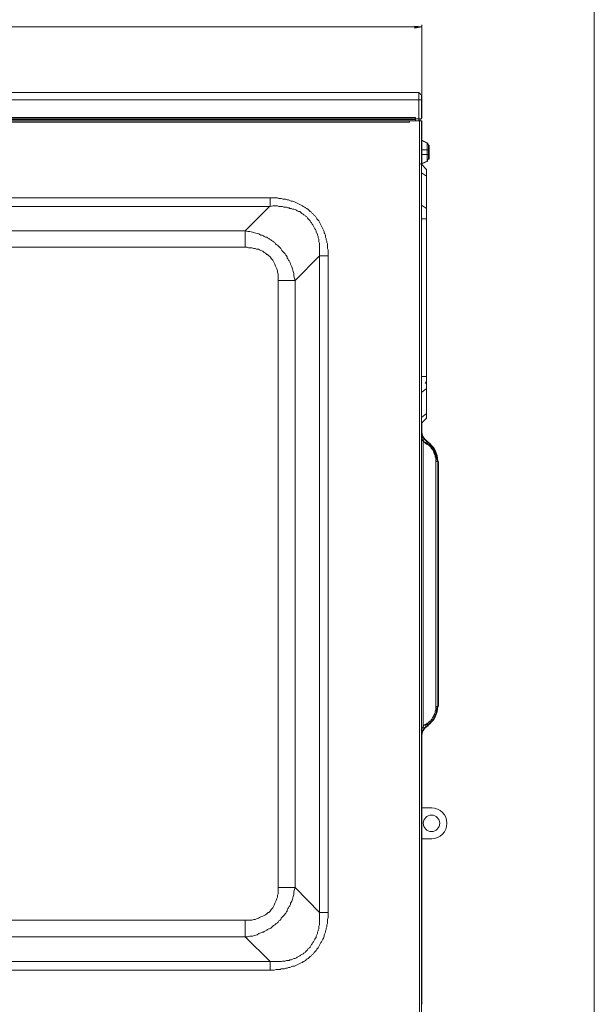
# Model space of a CAD drawing. Units: inches. Extents: x -2.3 to 13.3, y 3.1 to 13.9.
# Drawn here: x 10.9 to 13.3, y 5.4 to 9.6 of the extents above; entities that cross this region are included whole.
import ezdxf

# ---------------------------------------------------------------- set-up
doc = ezdxf.new("R2010")
doc.units = ezdxf.units.IN
doc.header["$MEASUREMENT"] = 0
doc.layers.add('Layer 1', color=7, linetype='Continuous')

# ---------------------------------------------------------------- blocks, each defined once
blk = doc.blocks.new('block 5')
at = {"layer": 'Layer 1', "color": 7, "lineweight": 18, "true_color": 0xffffff}
blk.add_lwpolyline([(13.2951, 13.8742), (13.2951, 3.127)], dxfattribs=at)

msp = doc.modelspace()

# ---------------------------------------------------------------- hatches: boundary and pattern name
at = {"layer": 'Layer 1', "true_color": 0xffffff}
h = msp.add_hatch(color=7, dxfattribs=at)
h.dxf.hatch_style = 2
h.paths.add_polyline_path([(12.5437, 9.5316), (12.5437, 9.5234), (12.5739, 9.5289)])

# ---------------------------------------------------------------- linework, layer by layer
at = {"layer": 'Layer 1', "lineweight": 0}
for points in [[(7.848, 9.5289), (12.5437, 9.5289)], [(12.5437, 9.5316), (12.5437, 9.5234), (12.5739, 9.5289), (12.5437, 9.5316)], [(12.5437, 9.5316), (12.5437, 9.5234), (12.5739, 9.5289), (12.5437, 9.5316)], [(12.5739, 9.1465), (12.5739, 9.5372)], [(8.2248, 9.2538), (12.5602, 9.2538)], [(12.5602, 9.1438), (12.5602, 9.2538)], [(12.5712, 9.1438), (12.5712, 9.2428)], [(12.5712, 9.2236), (8.2138, 9.2236)], [(8.2386, 9.1493), (12.5464, 9.1493)], [(12.5464, 9.1355), (12.5464, 9.1493)], [(8.2138, 9.1438), (12.5712, 9.1438)], [(12.5464, 9.141), (8.2386, 9.141)], [(12.5217, 9.1355), (8.3294, 9.1355)], [(12.5217, 9.13), (8.3294, 9.13)], [(12.5712, 9.1355), (12.5217, 9.1355)], [(12.5217, 9.13), (12.5217, 9.1355)], [(12.5602, 9.1355), (12.5602, 9.1438)], [(12.5629, 5.2596), (12.5629, 9.1355)], [(12.5657, 9.1355), (12.5657, 9.1438)], [(12.5712, 9.1355), (12.5739, 9.1355)], [(12.5712, 5.2596), (12.5712, 9.1355)], [(12.5739, 9.108), (12.5712, 9.108)], [(12.5739, 9.0585), (12.5739, 9.1355)], [(12.5739, 9.053), (12.5739, 8.9567)], [(12.5739, 9.053), (12.5959, 9.042)], [(12.5767, 9.053), (12.5987, 9.042)], [(12.5959, 8.9677), (12.5959, 9.042)], [(12.6014, 8.976), (12.6014, 9.0337)], [(12.6042, 8.976), (12.6042, 9.0337)], [(12.6014, 9.0145), (12.5712, 9.0145)], [(12.5739, 8.9952), (12.6014, 8.9952)], [(12.5932, 8.932), (12.5712, 8.954)], [(12.5959, 8.9677), (12.5739, 8.9567)], [(12.5987, 8.9677), (12.5767, 8.9567)], [(12.5932, 8.9045), (12.5712, 8.9182)], [(12.5932, 8.9045), (12.5932, 8.932)], [(12.5932, 7.8949), (12.5932, 8.9265)], [(12.5932, 8.9045), (12.5932, 8.7697)], [(12.5932, 8.9017), (12.5932, 8.9045)], [(8.8438, 8.8137), (11.9385, 8.8137)], [(8.8438, 8.7779), (11.9385, 8.7779)], [(11.9385, 8.7779), (11.933, 8.7752)], [(11.9385, 8.7779), (11.9385, 8.8137)], [(11.9385, 8.8137), (11.944, 8.8137), (11.9495, 8.8137), (11.955, 8.8137), (11.9632, 8.8137), (11.9687, 8.8137), (11.9742, 8.8109), (11.9797, 8.8109), (11.9852, 8.8109), (11.9935, 8.8082), (11.999, 8.8082), (12.0045, 8.8082), (12.01, 8.8054), (12.0155, 8.8054), (12.021, 8.8027), (12.0265, 8.7999), (12.032, 8.7999), (12.0403, 8.7972), (12.0458, 8.7944), (12.0513, 8.7917), (12.0568, 8.7889), (12.0623, 8.7862), (12.0678, 8.7834), (12.0733, 8.7807), (12.076, 8.7779), (12.0815, 8.7752), (12.087, 8.7724), (12.0925, 8.7697), (12.098, 8.7642), (12.1008, 8.7614), (12.1063, 8.7559), (12.1118, 8.7532), (12.1145, 8.7477), (12.12, 8.7449), (12.1228, 8.7394), (12.1283, 8.7367), (12.131, 8.7312), (12.1338, 8.7257), (12.1393, 8.7201), (12.142, 8.7174), (12.1448, 8.7119), (12.1475, 8.7064), (12.1503, 8.7009), (12.153, 8.6954), (12.1558, 8.6899), (12.1585, 8.6844), (12.1613, 8.6789), (12.1641, 8.6734), (12.1641, 8.6679), (12.1668, 8.6624), (12.1696, 8.6569), (12.1696, 8.6486), (12.1723, 8.6431), (12.1723, 8.6376), (12.1751, 8.6321), (12.1751, 8.6266), (12.1778, 8.6211), (12.1778, 8.6129), (12.1778, 8.6074), (12.1778, 8.6019), (12.1806, 8.5964), (12.1806, 8.5909), (12.1806, 8.5826), (12.1806, 8.5771), (12.1806, 8.5716)], [(11.9385, 8.7779), (11.9495, 8.7807), (11.9577, 8.7807), (11.9687, 8.7807), (11.9742, 8.7779), (11.9797, 8.7779), (11.9852, 8.7779), (11.9907, 8.7779), (11.9962, 8.7752), (12.0018, 8.7752), (12.0073, 8.7752), (12.0128, 8.7724), (12.0183, 8.7724), (12.021, 8.7697), (12.0265, 8.7697), (12.032, 8.7669), (12.0375, 8.7669), (12.043, 8.7642), (12.0485, 8.7614), (12.0513, 8.7587), (12.0568, 8.7559), (12.0623, 8.7559), (12.065, 8.7532), (12.0705, 8.7477), (12.076, 8.7449), (12.0788, 8.7422), (12.0843, 8.7394), (12.087, 8.7367), (12.0925, 8.7339), (12.0953, 8.7284), (12.098, 8.7257), (12.1035, 8.7201), (12.1063, 8.7174), (12.109, 8.7119), (12.1118, 8.7091), (12.1145, 8.7036), (12.1173, 8.7009), (12.12, 8.6954), (12.1228, 8.6899), (12.1255, 8.6844), (12.1283, 8.6816), (12.131, 8.6761), (12.131, 8.6706), (12.1338, 8.6651), (12.1365, 8.6624), (12.1365, 8.6569), (12.1393, 8.6514), (12.1393, 8.6459), (12.142, 8.6404), (12.142, 8.6349), (12.142, 8.6294), (12.1448, 8.6239), (12.1448, 8.6184), (12.1448, 8.6129), (12.1448, 8.6101), (12.1448, 8.6046), (12.1448, 8.5936), (12.1448, 8.5826), (12.1448, 8.5716)], [(12.5932, 8.7697), (12.5712, 8.7834)], [(11.933, 8.7752), (11.8339, 8.6761)], [(12.5932, 8.7257), (12.5932, 8.7697)], [(12.5932, 8.7697), (12.5932, 8.7669)], [(12.5712, 8.7257), (12.5932, 8.7257)], [(12.5932, 8.7257), (12.5932, 8.0654)], [(11.8339, 8.6761), (8.9483, 8.6761)], [(11.8339, 8.6074), (11.8339, 8.6761)], [(11.8339, 8.6761), (11.845, 8.6734), (11.8532, 8.6734), (11.8642, 8.6706), (11.8725, 8.6679), (11.8835, 8.6651), (11.8917, 8.6624), (11.9, 8.6569), (11.9055, 8.6569), (11.911, 8.6541), (11.9137, 8.6514), (11.9192, 8.6486), (11.9247, 8.6486), (11.9275, 8.6459), (11.933, 8.6431), (11.9357, 8.6404), (11.9412, 8.6376), (11.944, 8.6349), (11.9495, 8.6321), (11.9522, 8.6294), (11.9577, 8.6266), (11.9605, 8.6211), (11.9632, 8.6184), (11.9687, 8.6156), (11.9715, 8.6129), (11.9742, 8.6101), (11.9797, 8.6046), (11.9825, 8.6019), (11.9852, 8.5991), (11.988, 8.5936), (11.9907, 8.5909), (11.9962, 8.5854), (11.999, 8.5826), (12.0018, 8.5799), (12.0045, 8.5744), (12.0073, 8.5716), (12.01, 8.5661), (12.01, 8.5606), (12.0128, 8.5578), (12.0155, 8.5523), (12.0183, 8.5496), (12.021, 8.5441), (12.0238, 8.5386), (12.0238, 8.5358), (12.0293, 8.5248), (12.032, 8.5166), (12.0348, 8.5056), (12.0375, 8.4973), (12.0375, 8.4863), (12.0403, 8.4781), (12.043, 8.4671)], [(12.5932, 8.6679), (12.5932, 8.6651)], [(12.5932, 8.6651), (12.5932, 8.6321)], [(12.5932, 8.6321), (12.5932, 8.6321)], [(11.8339, 8.6074), (8.9483, 8.6074)], [(11.8339, 8.6074), (11.8422, 8.6074), (11.8477, 8.6046), (11.856, 8.6046), (11.8615, 8.6046), (11.8697, 8.6019), (11.8752, 8.6019), (11.8807, 8.5991), (11.889, 8.5991), (11.8945, 8.5964), (11.9, 8.5936), (11.9082, 8.5909), (11.9137, 8.5854), (11.9192, 8.5826), (11.9247, 8.5771), (11.9275, 8.5771), (11.9302, 8.5744), (11.933, 8.5716), (11.9357, 8.5689), (11.9385, 8.5661), (11.9412, 8.5634), (11.9412, 8.5606), (11.944, 8.5578), (11.9495, 8.5523), (11.9522, 8.5468), (11.955, 8.5413), (11.9577, 8.5358), (11.9605, 8.5276), (11.9632, 8.5221), (11.966, 8.5166), (11.9687, 8.5083), (11.9687, 8.5028), (11.9715, 8.4946), (11.9715, 8.4891), (11.9715, 8.4808), (11.9715, 8.4753), (11.9715, 8.4671)], [(12.043, 8.4671), (12.1448, 8.5716)], [(12.1806, 8.5716), (12.1448, 8.5716)], [(12.1448, 8.5716), (12.1448, 5.8235)], [(12.1806, 8.5716), (12.1806, 5.8235)], [(12.5932, 8.5468), (12.5932, 8.5138)], [(12.5932, 8.5468), (12.5932, 8.5468)], [(12.5932, 8.5138), (12.5932, 8.5138)], [(12.043, 8.4671), (11.9715, 8.4671)], [(11.9715, 5.928), (11.9715, 8.4671)], [(12.043, 5.928), (12.043, 8.4671)], [(12.5932, 8.4286), (12.5932, 8.3955)], [(12.5932, 8.4286), (12.5932, 8.4286)], [(12.5932, 8.3955), (12.5932, 8.3955)], [(12.5932, 8.3103), (12.5932, 8.2773)], [(12.5932, 8.3103), (12.5932, 8.3103)], [(12.5932, 8.2773), (12.5932, 8.2773)], [(12.5932, 8.192), (12.5932, 8.159)], [(12.5932, 8.192), (12.5932, 8.192)], [(12.5932, 8.159), (12.5932, 8.1562)], [(12.5712, 8.0654), (12.5932, 8.0654)], [(12.5932, 8.0407), (12.5904, 8.0407)], [(12.5932, 8.0737), (12.5932, 8.0709)], [(12.5932, 8.0654), (12.5932, 8.0709)], [(12.5932, 8.0462), (12.5932, 8.0654)], [(12.5932, 8.0654), (12.5932, 8.0627), (12.5932, 8.0572), (12.5932, 8.0517), (12.5932, 8.0489), (12.5932, 8.0462)], [(12.5932, 8.0159), (12.5932, 8.0379)], [(12.5932, 8.0379), (12.5932, 8.0352)], [(12.5932, 8.0352), (12.5932, 8.0324)], [(12.5932, 8.0159), (12.5712, 7.9994)], [(12.5932, 8.0187), (12.5932, 8.0159)], [(12.5932, 8.0159), (12.5932, 7.9114)], [(12.5932, 7.9114), (12.5712, 7.8949)], [(12.5932, 7.9114), (12.5932, 7.9142)], [(12.5932, 7.8921), (12.5932, 7.9114)], [(12.5932, 7.8921), (12.5712, 7.8701)], [(12.5739, 7.8729), (12.5739, 7.8344)], [(12.5739, 7.8124), (12.5712, 7.8179), (12.5712, 7.8206)], [(12.5822, 7.8041), (12.5822, 7.8014), (12.5794, 7.7986)], [(12.5794, 6.5992), (12.5794, 7.7959)], [(12.5877, 7.7876), (12.5959, 7.7821)], [(12.5932, 7.7931), (12.5904, 7.7904)], [(12.5987, 7.7904), (12.5932, 7.7959)], [(12.5932, 7.7959), (12.5932, 7.7931)], [(12.6014, 7.7904), (12.5959, 7.7959)], [(12.5959, 7.7849), (12.5987, 7.7876), (12.5987, 7.7904)], [(12.5987, 7.7904), (12.5987, 7.7904)], [(12.5959, 7.7821), (12.5987, 7.7794), (12.6014, 7.7794), (12.6042, 7.7766), (12.6069, 7.7739)], [(12.6069, 7.7739), (12.6097, 7.7711), (12.6124, 7.7684), (12.6124, 7.7656), (12.6152, 7.7629), (12.6179, 7.7601), (12.6207, 7.7574), (12.6207, 7.7546), (12.6234, 7.7491), (12.6234, 7.7463), (12.6262, 7.7436), (12.6262, 7.7408), (12.6289, 7.7381), (12.6289, 7.7353), (12.6289, 7.7298), (12.6317, 7.7271), (12.6317, 7.7243)], [(12.6317, 7.7243), (12.6317, 7.7216), (12.6317, 7.7161), (12.6317, 7.7133), (12.6317, 7.7106)], [(12.6399, 7.7106), (12.6317, 7.7106)], [(12.6317, 6.6845), (12.6317, 7.7106)], [(12.6399, 7.7106), (12.6399, 6.6845)], [(12.6427, 7.7106), (12.6427, 6.6845)], [(12.6317, 6.6845), (12.6399, 6.6845)], [(12.6317, 6.6845), (12.6317, 6.6818), (12.6317, 6.679), (12.6317, 6.6763), (12.6317, 6.6735)], [(12.6317, 6.6735), (12.6317, 6.668), (12.6289, 6.6653), (12.6289, 6.6625), (12.6289, 6.6598), (12.6262, 6.6543), (12.6262, 6.6515), (12.6234, 6.6488), (12.6234, 6.646), (12.6207, 6.6433), (12.6207, 6.6405), (12.6179, 6.6378), (12.6152, 6.6323), (12.6124, 6.6295), (12.6124, 6.6268), (12.6097, 6.624), (12.6069, 6.624)], [(12.5822, 6.5937), (12.5822, 6.5965), (12.5794, 6.5992)], [(12.5959, 6.613), (12.5877, 6.6075)], [(12.5904, 6.6075), (12.5904, 6.6047)], [(12.5904, 6.6047), (12.5932, 6.602)], [(12.5932, 6.602), (12.5987, 6.6047)], [(12.5932, 6.602), (12.5932, 6.602)], [(12.6069, 6.624), (12.6042, 6.6213), (12.6014, 6.6185), (12.5987, 6.6158), (12.5959, 6.613)], [(12.5987, 6.6047), (12.5987, 6.6075), (12.5959, 6.6102)], [(12.5959, 6.602), (12.6014, 6.6047)], [(12.5712, 6.5745), (12.5712, 6.58), (12.5739, 6.5827)], [(12.5739, 6.5607), (12.5739, 5.4439)], [(12.6152, 6.2609), (12.5739, 6.2609)], [(12.6152, 6.1316), (12.5739, 6.1316)], [(11.9715, 5.928), (11.9715, 5.9225), (11.9715, 5.9143), (11.9715, 5.9088), (11.9715, 5.9005), (11.9687, 5.895), (11.9687, 5.8868), (11.966, 5.8813), (11.9632, 5.873), (11.9605, 5.8675), (11.9577, 5.862), (11.955, 5.8538), (11.9522, 5.8483), (11.9495, 5.8428), (11.944, 5.8373), (11.9412, 5.8345), (11.9412, 5.8318), (11.9385, 5.829), (11.9357, 5.8263), (11.933, 5.8235), (11.9302, 5.8235), (11.9275, 5.8208), (11.9247, 5.818), (11.9192, 5.8125), (11.9137, 5.8098), (11.9082, 5.807), (11.9, 5.8043), (11.8945, 5.8015), (11.889, 5.7987), (11.8807, 5.796), (11.8752, 5.7932), (11.8697, 5.7932), (11.8615, 5.7905), (11.856, 5.7905), (11.8477, 5.7905), (11.8422, 5.7905), (11.8339, 5.7905)], [(12.043, 5.928), (12.0403, 5.9198), (12.0375, 5.9088), (12.0375, 5.8978), (12.0348, 5.8895), (12.032, 5.8785), (12.0293, 5.8703), (12.0238, 5.862), (12.0238, 5.8565), (12.021, 5.851), (12.0183, 5.8483), (12.0155, 5.8428), (12.0128, 5.84), (12.01, 5.8345), (12.01, 5.829), (12.0073, 5.8263), (12.0045, 5.8208), (12.0018, 5.818), (11.999, 5.8125), (11.9962, 5.8098), (11.9907, 5.8043), (11.988, 5.8015), (11.9852, 5.7987), (11.9825, 5.7932), (11.9797, 5.7905), (11.9742, 5.7877), (11.9715, 5.7822), (11.9687, 5.7795), (11.9632, 5.7767), (11.9605, 5.774), (11.9577, 5.7712), (11.9522, 5.7685), (11.9495, 5.7657), (11.944, 5.7602), (11.9412, 5.7575), (11.9357, 5.7547), (11.933, 5.7547), (11.9275, 5.752), (11.9247, 5.7492), (11.9192, 5.7465), (11.9137, 5.7437), (11.911, 5.741), (11.9055, 5.741), (11.9, 5.7382), (11.8917, 5.7355), (11.8835, 5.73), (11.8725, 5.7272), (11.8642, 5.7245), (11.8532, 5.7245), (11.845, 5.7217), (11.8339, 5.7217)], [(11.9715, 5.928), (12.043, 5.928)], [(12.1448, 5.8235), (12.043, 5.928)], [(12.1806, 5.8235), (12.1806, 5.818), (12.1806, 5.8125), (12.1806, 5.807), (12.1806, 5.8015), (12.1778, 5.7932), (12.1778, 5.7877), (12.1778, 5.7822), (12.1778, 5.7767), (12.1751, 5.7712), (12.1751, 5.763), (12.1723, 5.7575), (12.1723, 5.752), (12.1696, 5.7465), (12.1696, 5.741), (12.1668, 5.7355), (12.1641, 5.73), (12.1641, 5.7245), (12.1613, 5.7162), (12.1585, 5.7107), (12.1558, 5.7052), (12.153, 5.6997), (12.1503, 5.697), (12.1475, 5.6915), (12.1448, 5.686), (12.142, 5.6805), (12.1393, 5.675), (12.1338, 5.6695), (12.131, 5.664), (12.1283, 5.6612), (12.1228, 5.6557), (12.12, 5.6502), (12.1145, 5.6475), (12.1118, 5.642), (12.1063, 5.6392), (12.1008, 5.6337), (12.098, 5.6309), (12.0925, 5.6282), (12.087, 5.6227), (12.0815, 5.6199), (12.076, 5.6172), (12.0733, 5.6144), (12.0678, 5.6117), (12.0623, 5.6089), (12.0568, 5.6062), (12.0513, 5.6034), (12.0458, 5.6007), (12.0403, 5.5979), (12.032, 5.5979), (12.0265, 5.5952), (12.021, 5.5924), (12.0155, 5.5924), (12.01, 5.5897), (12.0045, 5.5897), (11.999, 5.5869), (11.9935, 5.5869), (11.9852, 5.5869), (11.9797, 5.5842), (11.9742, 5.5842), (11.9687, 5.5842), (11.9632, 5.5842), (11.955, 5.5814), (11.9495, 5.5814), (11.944, 5.5814), (11.9385, 5.5814)], [(12.1448, 5.8235), (12.1448, 5.8125), (12.1448, 5.8043), (12.1448, 5.7932), (12.1448, 5.7877), (12.1448, 5.7822), (12.1448, 5.7767), (12.1448, 5.7712), (12.142, 5.7657), (12.142, 5.7602), (12.142, 5.7547), (12.1393, 5.7492), (12.1393, 5.7465), (12.1365, 5.741), (12.1365, 5.7355), (12.1338, 5.73), (12.131, 5.7245), (12.131, 5.719), (12.1283, 5.7162), (12.1255, 5.7107), (12.1228, 5.7052), (12.12, 5.6997), (12.1173, 5.697), (12.1145, 5.6915), (12.1118, 5.6887), (12.109, 5.6832), (12.1063, 5.6777), (12.1035, 5.675), (12.098, 5.6722), (12.0953, 5.6667), (12.0925, 5.664), (12.087, 5.6585), (12.0843, 5.6557), (12.0788, 5.653), (12.076, 5.6502), (12.0705, 5.6475), (12.065, 5.6447), (12.0623, 5.642), (12.0568, 5.6392), (12.0513, 5.6364), (12.0485, 5.6337), (12.043, 5.6309), (12.0375, 5.6309), (12.032, 5.6282), (12.0265, 5.6254), (12.021, 5.6254), (12.0183, 5.6227), (12.0128, 5.6227), (12.0073, 5.6227), (12.0018, 5.6199), (11.9962, 5.6199), (11.9907, 5.6199), (11.9852, 5.6172), (11.9797, 5.6172), (11.9742, 5.6172), (11.9687, 5.6172), (11.9577, 5.6172), (11.9495, 5.6172), (11.9385, 5.6172)], [(12.1448, 5.8235), (12.1806, 5.8235)], [(8.9483, 5.7905), (11.8339, 5.7905)], [(11.8339, 5.7217), (11.8339, 5.7905)], [(8.9483, 5.7217), (11.8339, 5.7217)], [(11.8339, 5.7217), (11.9385, 5.6172)], [(11.9385, 5.6172), (8.8438, 5.6172)], [(11.9385, 5.5814), (11.9385, 5.6172)], [(11.9385, 5.5814), (8.8438, 5.5814)]]:
    msp.add_lwpolyline(points, dxfattribs=at)
for points in [[(12.5684, 9.2442), (12.5684, 9.2495), (12.5641, 9.2538), (12.5588, 9.2538)], [(12.5712, 9.0599), (12.5712, 9.0573), (12.5726, 9.0549), (12.575, 9.0537)], [(12.5716, 9.0541), (12.5718, 9.054), (12.572, 9.0538), (12.5722, 9.0537)], [(12.5987, 9.0351), (12.5987, 9.0377), (12.5972, 9.0401), (12.5949, 9.0413)], [(12.6014, 9.0351), (12.6014, 9.0377), (12.6, 9.0401), (12.5976, 9.0413)], [(12.5722, 8.9587), (12.5702, 8.9577), (12.5688, 8.9557), (12.5685, 8.9534)], [(12.575, 8.9587), (12.5726, 8.9576), (12.5712, 8.9552), (12.5712, 8.9526)], [(12.5949, 8.9712), (12.5972, 8.9724), (12.5987, 8.9747), (12.5987, 8.9774)], [(12.5976, 8.9712), (12.6, 8.9724), (12.6014, 8.9747), (12.6014, 8.9774)], [(12.5932, 8.9278), (12.5932, 8.9297), (12.5925, 8.9314), (12.5912, 8.9327)], [(12.5932, 8.7683), (12.5932, 8.7684), (12.5932, 8.7684), (12.5932, 8.7685)], [(12.5932, 8.6335), (12.5932, 8.6336), (12.5932, 8.6336), (12.5932, 8.6337)], [(12.5932, 8.5152), (12.5932, 8.5153), (12.5932, 8.5154), (12.5932, 8.5154)], [(12.5932, 8.3969), (12.5932, 8.397), (12.5932, 8.3971), (12.5932, 8.3971)], [(12.5932, 8.2759), (12.5932, 8.276), (12.5932, 8.276), (12.5932, 8.2761)], [(12.5932, 8.1576), (12.5932, 8.1577), (12.5932, 8.1577), (12.5932, 8.1578)], [(12.5892, 8.0372), (12.5884, 8.0379), (12.5877, 8.0385), (12.5869, 8.0391)], [(12.5899, 8.0418), (12.5908, 8.0441), (12.5915, 8.0464), (12.5922, 8.0487)], [(12.5932, 8.0338), (12.5932, 8.034), (12.5932, 8.0342), (12.5932, 8.0344)], [(12.5932, 8.0196), (12.5932, 8.0197), (12.5932, 8.0199), (12.5932, 8.0201)], [(12.5932, 7.9151), (12.5932, 7.9152), (12.5932, 7.9154), (12.5932, 7.9155)], [(12.5912, 7.8914), (12.5925, 7.8927), (12.5932, 7.8944), (12.5932, 7.8963)], [(12.5739, 7.8358), (12.5739, 7.82), (12.5816, 7.8053), (12.5945, 7.7963)], [(12.5725, 7.8063), (12.5727, 7.8056), (12.5729, 7.805), (12.5732, 7.8043)], [(12.5728, 7.8233), (12.5757, 7.8124), (12.5824, 7.8028), (12.5917, 7.7963)], [(12.5731, 7.8151), (12.5736, 7.8124), (12.5743, 7.8097), (12.5751, 7.8071)], [(12.574, 7.8016), (12.5744, 7.8003), (12.5749, 7.7991), (12.5753, 7.798)], [(12.5759, 7.8043), (12.5761, 7.8037), (12.5763, 7.8031), (12.5765, 7.8025)], [(12.576, 7.797), (12.5763, 7.7973), (12.5766, 7.7977), (12.577, 7.798)], [(12.5772, 7.7972), (12.5779, 7.7964), (12.5787, 7.7955), (12.5795, 7.7947)], [(12.5794, 7.7948), (12.5813, 7.7928), (12.5834, 7.791), (12.5855, 7.7893)], [(12.5855, 7.7892), (12.586, 7.7889), (12.5864, 7.7886), (12.5868, 7.7883)], [(12.5868, 7.7883), (12.5873, 7.7879), (12.5877, 7.7876), (12.5882, 7.7873)], [(12.5872, 7.7881), (12.5875, 7.7885), (12.5878, 7.7889), (12.588, 7.7894)], [(12.588, 7.7894), (12.5882, 7.7896), (12.5883, 7.7899), (12.5885, 7.7901)], [(12.6372, 7.712), (12.6372, 7.7438), (12.6216, 7.7737), (12.5956, 7.792)], [(12.6399, 7.712), (12.6399, 7.7438), (12.6244, 7.7737), (12.5983, 7.792)], [(12.5927, 7.7853), (12.5931, 7.786), (12.5935, 7.7866), (12.5939, 7.7873)], [(12.6341, 7.7194), (12.6321, 7.7442), (12.6202, 7.7671), (12.6011, 7.7829)], [(12.5956, 6.6059), (12.6217, 6.6242), (12.6372, 6.654), (12.6372, 6.6859)], [(12.5983, 6.6059), (12.6244, 6.6242), (12.6399, 6.654), (12.6399, 6.6859)], [(12.5731, 6.5963), (12.572, 6.5929), (12.5711, 6.5895), (12.5704, 6.5861)], [(12.5917, 6.6015), (12.5788, 6.5925), (12.5712, 6.5778), (12.5712, 6.5621)], [(12.5945, 6.6015), (12.5816, 6.5925), (12.5739, 6.5778), (12.5739, 6.5621)], [(12.5745, 6.5978), (12.5743, 6.5973), (12.5741, 6.5968), (12.574, 6.5963)], [(12.5765, 6.5953), (12.5763, 6.5948), (12.5761, 6.5942), (12.5759, 6.5936)], [(12.5783, 6.6019), (12.578, 6.6015), (12.5776, 6.6011), (12.5772, 6.6007)], [(12.5781, 6.5999), (12.5778, 6.5992), (12.5775, 6.5985), (12.5773, 6.5978)], [(12.5818, 6.6054), (12.5806, 6.6043), (12.5794, 6.6031), (12.5783, 6.6019)], [(12.5797, 6.5999), (12.5794, 6.6002), (12.5791, 6.6005), (12.5787, 6.6008)], [(12.5855, 6.6086), (12.5842, 6.6076), (12.583, 6.6065), (12.5818, 6.6054)], [(12.5882, 6.6106), (12.5873, 6.6099), (12.5864, 6.6093), (12.5855, 6.6086)], [(12.5885, 6.6077), (12.5881, 6.6084), (12.5877, 6.6091), (12.5872, 6.6098)], [(12.5935, 6.614), (12.5933, 6.6144), (12.593, 6.6149), (12.5927, 6.6153)], [(12.5939, 6.6133), (12.5938, 6.6135), (12.5937, 6.6138), (12.5935, 6.614)], [(12.5712, 5.4453), (12.5712, 5.4427), (12.5726, 5.4403), (12.575, 5.4391)], [(12.5716, 5.4395), (12.5718, 5.4394), (12.572, 5.4392), (12.5722, 5.4391)]]:
    msp.add_open_spline(points, degree=3, dxfattribs=at)
for points, knots in [([(12.6138, 6.2306), (12.5948, 6.2306), (12.5794, 6.2152), (12.5794, 6.1962), (12.5794, 6.1773), (12.5948, 6.1619), (12.6138, 6.1619), (12.6328, 6.1619), (12.6482, 6.1773), (12.6482, 6.1962), (12.6482, 6.2152), (12.6328, 6.2306), (12.6138, 6.2306)], [0, 0, 0, 0, 1, 1, 1, 2, 2, 2, 3, 3, 3, 4, 4, 4, 4]), ([(12.6138, 6.1316), (12.6495, 6.1316), (12.6785, 6.1605), (12.6785, 6.1962), (12.6785, 6.2319), (12.6495, 6.2609), (12.6138, 6.2609)], [0, 0, 0, 0, 1, 1, 1, 2, 2, 2, 2])]:
    msp.add_open_spline(points, degree=3, knots=knots, dxfattribs=at)

# ---------------------------------------------------------------- block references
at = {"layer": 'Layer 1'}
msp.add_blockref('block 5', (0, 0), dxfattribs=at)

doc.saveas('drawing.dxf')
